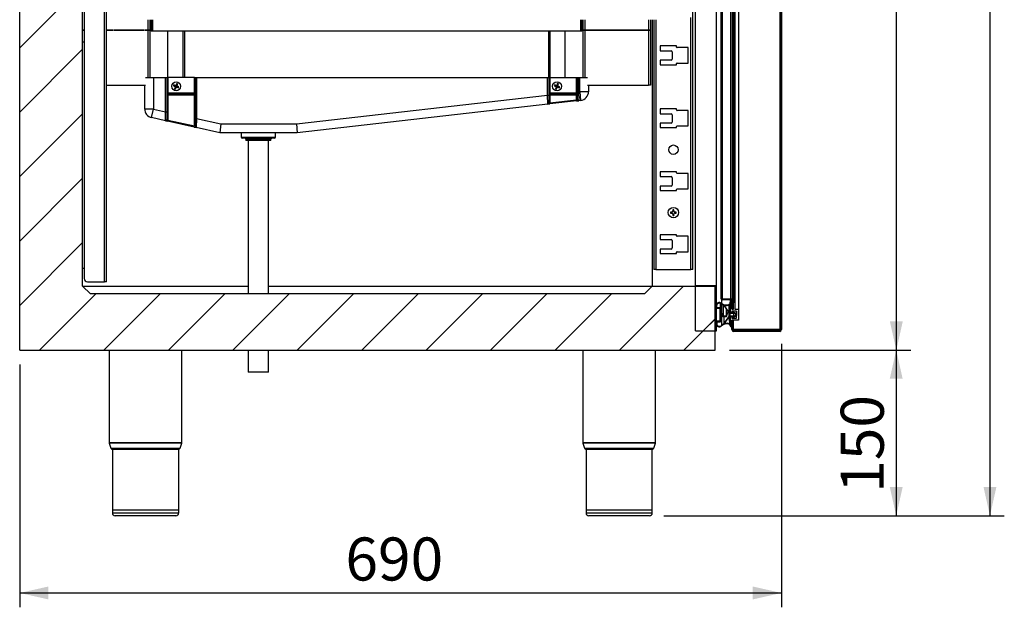
# Model space of a CAD drawing. Units: millimetres. Extents: x 36 to 371, y 45 to 275.
# Drawn here: x 255 to 324, y 163 to 203 of the extents above; entities that cross this region are included whole.
import ezdxf

# ---------------------------------------------------------------- set-up
doc = ezdxf.new("R2010")
doc.units = ezdxf.units.MM
doc.layers.add('FORMAT', color=7, linetype='Continuous')
doc.styles.add('SLDTEXTSTYLE2', font='TXT', dxfattribs={"width": 0.7})
doc.dimstyles.new('SLDDIMSTYLE0', dxfattribs={"dimtxt": 3, "dimasz": 2, "dimexe": 0, "dimexo": 0.0625, "dimgap": 0.75, "dimtad": 1, "dimdec": 1, "dimlfac": 13, "dimrnd": 1e-09, "dimzin": 12, "dimdsep": 46, "dimtxsty": 'SLDTEXTSTYLE2', "dimsah": 1, "dimcen": 0.09, "dimadec": 0, "dimazin": 3, "dimtfac": 1, "dimtdec": 1, "dimtofl": 0, "dimtmove": 0, "dimatfit": 3, "dimfxl": 1, "dimfrac": 2, "dimtolj": 1, "dimtzin": 12, "dimarcsym": 0})

# ---------------------------------------------------------------- blocks, each defined once
blk = doc.blocks.new('_D_9')
at = {"layer": 'FORMAT', "transparency": 16777216}
for p, q in [((304.876, 180.465), (317.485, 180.465)), ((316.485, 180.465), (316.485, 168.926)), ((300.299, 168.926), (317.485, 168.926))]:
    blk.add_line(p, q, dxfattribs=at)
for points in [[(316.485, 180.465), (316.035, 178.465), (316.935, 178.465)], [(316.485, 168.926), (316.935, 170.926), (316.035, 170.926)]]:
    blk.add_solid(points, dxfattribs=at)
at = {"layer": 'FORMAT', "transparency": 16777216, "insert": (312.618, 170.52), "char_height": 3, "attachment_point": 1, "rotation": 90, "style": 'SLDTEXTSTYLE2'}
blk.add_mtext('150', dxfattribs=at)
blk = doc.blocks.new('_D_10')
at = {"layer": 'FORMAT', "transparency": 16777216}
for p, q in [((308.492, 180.895), (308.492, 162.541)), ((255.415, 179.465), (255.415, 162.541)), ((255.415, 163.541), (308.492, 163.541))]:
    blk.add_line(p, q, dxfattribs=at)
for points in [[(255.415, 163.541), (257.415, 163.091), (257.415, 163.991)], [(308.492, 163.541), (306.492, 163.991), (306.492, 163.091)]]:
    blk.add_solid(points, dxfattribs=at)
at = {"layer": 'FORMAT', "transparency": 16777216, "insert": (278.107, 167.408), "char_height": 3, "attachment_point": 1, "style": 'SLDTEXTSTYLE2'}
blk.add_mtext('690', dxfattribs=at)
blk = doc.blocks.new('_D_11')
at = {"layer": 'FORMAT', "transparency": 16777216}
for p, q in [((304.876, 231.234), (317.492, 231.234)), ((316.492, 231.234), (316.492, 180.465)), ((304.876, 180.465), (317.492, 180.465))]:
    blk.add_line(p, q, dxfattribs=at)
for points in [[(316.492, 231.234), (316.042, 229.234), (316.942, 229.234)], [(316.492, 180.465), (316.942, 182.465), (316.042, 182.465)]]:
    blk.add_solid(points, dxfattribs=at)
at = {"layer": 'FORMAT', "transparency": 16777216, "insert": (312.624, 212.897), "char_height": 3, "attachment_point": 1, "rotation": 90, "style": 'SLDTEXTSTYLE2'}
blk.add_mtext('660', dxfattribs=at)
blk = doc.blocks.new('_D_12')
at = {"layer": 'FORMAT', "transparency": 16777216}
for p, q in [((304.876, 231.234), (324.016, 231.234)), ((323.016, 231.234), (323.016, 168.926)), ((300.299, 168.926), (324.016, 168.926))]:
    blk.add_line(p, q, dxfattribs=at)
for points in [[(323.016, 231.234), (322.566, 229.234), (323.466, 229.234)], [(323.016, 168.926), (323.466, 170.926), (322.566, 170.926)]]:
    blk.add_solid(points, dxfattribs=at)
at = {"layer": 'FORMAT', "transparency": 16777216, "insert": (319.149, 212.897), "char_height": 3, "attachment_point": 1, "rotation": 90, "style": 'SLDTEXTSTYLE2'}
blk.add_mtext('810', dxfattribs=at)

msp = doc.modelspace()

# ---------------------------------------------------------------- hatches: boundary and pattern name
at = {"layer": 'FORMAT', "linetype": 'Continuous', "lineweight": 18}
h = msp.add_hatch(dxfattribs=at)
h.set_pattern_fill('ANSI31', color=256, angle=3e-322, style=0)
h.paths.add_polyline_path([(303.8763, 184.9262), (299.4917, 184.9262), (298.9532, 184.3878), (260.3379, 184.3878), (259.7994, 184.9262), (259.7994, 230.157), (256.0302, 230.157), (256.0302, 231.2339), (255.4148, 231.2339), (255.4148, 180.4647), (303.8763, 180.4647)], flags=0)
h = msp.add_hatch(dxfattribs=at)
h.set_pattern_fill('ANSI31', color=256, angle=3e-322, style=0)
edge = h.paths.add_edge_path(flags=0)
edge.add_line((305.0917, 181.8955), (305.0917, 182.4955))
edge.add_line((305.0917, 182.4955), (305.0302, 182.4955))
edge.add_line((305.0302, 182.4955), (305.0302, 181.8955))
edge.add_arc((305.1532, 181.8955), 0.1231, 180, 270)
edge.add_line((305.1532, 181.7724), (308.3686, 181.7724))
edge.add_arc((308.3686, 181.8955), 0.1231, 270, 360)
edge.add_line((308.4917, 181.8955), (308.4917, 225.6716))
edge.add_arc((308.3686, 225.6716), 0.1231, 0, 45)
edge.add_line((308.4557, 225.7587), (307.0051, 227.2092))
edge.add_arc((307.0486, 227.2528), 0.0615, 180, 225, ccw=False)
edge.add_line((306.987, 227.2528), (306.987, 230.2187))
edge.add_arc((307.0486, 230.2187), 0.0615, 90, 180, ccw=False)
edge.add_line((307.0486, 230.2802), (308.2947, 230.2802))
edge.add_line((308.2947, 230.2802), (308.2947, 230.3418))
edge.add_line((308.2947, 230.3418), (307.0486, 230.3418))
edge.add_arc((307.0486, 230.2187), 0.1231, 90, 180)
edge.add_line((306.9255, 230.2187), (306.9255, 227.2528))
edge.add_arc((307.0486, 227.2528), 0.1231, 180, 225)
edge.add_line((306.9616, 227.1657), (308.4121, 225.7151))
edge.add_arc((308.3686, 225.6716), 0.0615, 0, 45, ccw=False)
edge.add_line((308.4302, 225.6716), (308.4302, 181.8955))
edge.add_arc((308.3686, 181.8955), 0.0615, 270, 360, ccw=False)
edge.add_line((308.3686, 181.8339), (305.1532, 181.8339))
edge.add_arc((305.1532, 181.8955), 0.0615, 180, 270, ccw=False)
h = msp.add_hatch(dxfattribs=at)
h.set_pattern_fill('ANSI31', color=256, angle=3e-322, style=0)
edge = h.paths.add_edge_path(flags=0)
edge.add_line((305.0302, 183.4332), (305.0686, 183.4332))
edge.add_line((305.0686, 183.4332), (305.0686, 183.8979))
edge.add_arc((304.9563, 183.8979), 0.1123, 0, 90)
edge.add_line((304.9563, 184.0102), (304.3732, 184.0102))
edge.add_arc((304.3732, 184.084), 0.0738, 180, 270, ccw=False)
edge.add_line((304.2994, 184.084), (304.2994, 227.0902))
edge.add_arc((304.3732, 227.0902), 0.0738, 90, 180, ccw=False)
edge.add_line((304.3732, 227.164), (304.9563, 227.164))
edge.add_arc((304.9563, 227.2763), 0.1123, 270, 360)
edge.add_line((305.0686, 227.2763), (305.0686, 227.7409))
edge.add_line((305.0686, 227.7409), (305.0302, 227.7409))
edge.add_line((305.0302, 227.7409), (305.0302, 227.2763))
edge.add_arc((304.9563, 227.2763), 0.0738, 270, 360, ccw=False)
edge.add_line((304.9563, 227.2025), (304.3732, 227.2025))
edge.add_arc((304.3732, 227.0902), 0.1123, 90, 180)
edge.add_line((304.2609, 227.0902), (304.2609, 184.084))
edge.add_arc((304.3732, 184.084), 0.1123, 180, 270)
edge.add_line((304.3732, 183.9717), (304.9563, 183.9717))
edge.add_arc((304.9563, 183.8979), 0.0738, 0, 90, ccw=False)
edge.add_line((305.0302, 183.8979), (305.0302, 183.4332))
h = msp.add_hatch(dxfattribs=at)
h.set_pattern_fill('ANSI31', color=256, angle=3e-322, style=0)
h.paths.add_polyline_path([(302.4917, 184.9647), (302.4917, 181.8109), (303.9532, 181.8109), (303.9532, 184.9647)], flags=0)
h = msp.add_hatch(dxfattribs=at)
h.set_pattern_fill('ANSI31', color=256, angle=3e-322, style=0)
edge = h.paths.add_edge_path(flags=0)
edge.add_arc((307.4847, 182.9763), 2.5923, 184.356636, 189.944857, ccw=False)
edge.add_line((304.8999, 182.7794), (305.0926, 182.7794))
edge.add_line((305.0926, 182.7794), (305.0848, 182.7154))
edge.add_arc((305.0962, 182.714), 0.0115, 173, 302.953209)
edge.add_line((305.1025, 182.7043), (305.3461, 182.8622))
edge.add_arc((305.3001, 182.9332), 0.0846, 302.953209, 417.046791)
edge.add_line((305.3461, 183.0042), (305.1025, 183.1622))
edge.add_arc((305.0962, 183.1525), 0.0115, 57.046791, 187)
edge.add_line((305.0848, 183.1511), (305.0926, 183.0871))
edge.add_line((305.0926, 183.0871), (304.8948, 183.0871))
edge.add_arc((307.4847, 182.9763), 2.5923, 162.963736, 177.551007, ccw=False)
edge.add_arc((304.6197, 184.0974), 0.5292, 316.896296, 328.415226)
edge.add_arc((305.0839, 183.8563), 0.0385, 249.683725, 512.550525)
edge.add_arc((304.6197, 184.0974), 0.4846, 230.099371, 332.550525, ccw=False)
edge.add_arc((304.1609, 183.5486), 0.2308, 50.099371, 180)
edge.add_line((303.9301, 183.5486), (303.9301, 182.3179))
edge.add_arc((304.1609, 182.3179), 0.2308, 180, 312.580375)
edge.add_arc((304.6876, 181.7447), 0.5477, 57.065367, 132.580375, ccw=False)
edge.add_arc((304.9916, 182.214), 0.0115, 237.065367, 386.545375)
edge.add_arc((305.8878, 182.6617), 0.9902, 190.699726, 206.545375, ccw=False)
edge.add_line((304.9148, 182.4779), (304.9313, 182.5286))
edge = h.paths.add_edge_path(flags=0)
edge.add_line((305.1535, 182.8332), (304.8963, 182.8332))
edge.add_arc((307.4847, 182.9763), 2.5923, 178.741772, 183.163927, ccw=False)
edge.add_line((304.893, 183.0332), (305.1535, 183.0332))
edge.add_line((305.1535, 183.0332), (305.1493, 183.0677))
edge.add_line((305.1493, 183.0677), (305.3168, 182.9591))
edge.add_arc((305.3001, 182.9332), 0.0308, -57.046791, 57.046791, ccw=False)
edge.add_line((305.3168, 182.9074), (305.1493, 182.7988))
edge.add_line((305.1493, 182.7988), (305.1535, 182.8332))
edge = h.paths.add_edge_path(flags=0)
edge.add_arc((304.6192, 184.0975), 0.5292, 257.70076, 302.203471)
edge.add_arc((307.4842, 182.9763), 2.6692, 165.38946, 177.232034)
edge.add_line((304.8181, 183.1052), (304.5065, 183.5804))
edge = h.paths.add_edge_path(flags=0)
edge.add_line((304.7417, 183.1025), (304.6372, 182.8309))
edge.add_line((304.6372, 182.8309), (304.4215, 182.8309))
edge.add_line((304.4215, 182.8309), (304.317, 183.1025))
edge.add_line((304.317, 183.1025), (304.239, 183.1025))
edge.add_line((304.239, 183.1025), (304.2358, 183.4041))
edge.add_arc((304.2242, 183.404), 0.0115, 0.545241, 90.545241)
edge.add_line((304.2241, 183.4155), (303.9703, 183.4131))
edge.add_line((303.9703, 183.4131), (303.969, 183.5439))
edge.add_arc((304.1613, 183.5457), 0.1923, 50.644613, 180.545241, ccw=False)
edge.add_arc((304.615, 184.0989), 0.5231, 230.644613, 253.743977)
edge.add_line((304.4686, 183.5967), (304.7926, 183.1025))
edge.add_line((304.7926, 183.1025), (304.7417, 183.1025))
edge = h.paths.add_edge_path(flags=0)
edge.add_arc((307.4842, 182.9763), 2.6692, 177.787293, 180.925116)
edge.add_arc((307.4842, 182.9763), 2.6692, 180.924698, 183.887166)
edge.add_line((304.8211, 182.7954), (304.481, 182.2884))
edge.add_arc((304.7052, 181.7468), 0.5862, 112.487923, 133.125616)
edge.add_arc((304.173, 182.315), 0.1923, 180.545241, 313.125616, ccw=False)
edge.add_line((303.9807, 182.3132), (303.9795, 182.4439))
edge.add_line((303.9795, 182.4439), (304.2333, 182.4463))
edge.add_arc((304.2332, 182.4579), 0.0115, 270.545241, 360.545241)
edge.add_line((304.2448, 182.458), (304.2402, 182.9332))
edge.add_line((304.2402, 182.9332), (304.239, 183.0794))
edge.add_line((304.239, 183.0794), (304.3012, 183.0794))
edge.add_line((304.3012, 183.0794), (304.4056, 182.8079))
edge.add_line((304.4056, 182.8079), (304.6531, 182.8079))
edge.add_line((304.6531, 182.8079), (304.7575, 183.0794))
edge.add_line((304.7575, 183.0794), (304.817, 183.0794))
edge = h.paths.add_edge_path(flags=0)
edge.add_line((304.5065, 182.3088), (304.8222, 182.7794))
edge.add_arc((307.4842, 182.9763), 2.6692, 184.230852, 194.762315)
edge.add_arc((304.6871, 181.7447), 0.5923, 68.612614, 107.749826)
h.paths.add_polyline_path([(304.1955, 182.4871), (303.957, 182.4871), (303.957, 183.3794), (304.1955, 183.3794)], flags=0)
h = msp.add_hatch(dxfattribs=at)
h.set_pattern_fill('ANSI31', color=256, angle=3e-322, style=0)
edge = h.paths.add_edge_path(flags=0)
edge.add_arc((304.9917, 182.1682), 0.0769, 180, 270)
edge.add_line((304.9917, 182.0913), (305.0302, 182.0913))
edge.add_line((305.0302, 182.0913), (305.0302, 182.5529))
edge.add_line((305.0302, 182.5529), (305.4917, 182.5529))
edge.add_line((305.4917, 182.5529), (305.4917, 183.3221))
edge.add_line((305.4917, 183.3221), (305.2379, 183.3221))
edge.add_line((305.2379, 183.3221), (305.2379, 183.7606))
edge.add_arc((305.1609, 183.7606), 0.0769, 0, 90)
edge.add_line((305.1609, 183.8375), (305.1455, 183.8375))
edge.add_line((305.1455, 183.8375), (305.1455, 183.3221))
edge.add_line((305.1455, 183.3221), (305.0302, 183.3221))
edge.add_line((305.0302, 183.3221), (305.0302, 183.8759))
edge.add_line((305.0302, 183.8759), (304.9917, 183.8759))
edge.add_arc((304.9917, 183.799), 0.0769, 90, 180)
edge.add_line((304.9148, 183.799), (304.9148, 183.1529))
edge.add_arc((304.9917, 183.1529), 0.0769, 180, 270)
edge.add_line((304.9917, 183.0759), (305.0302, 183.0759))
edge.add_line((305.0302, 183.0759), (305.0302, 183.1836))
edge.add_line((305.0302, 183.1836), (305.3532, 183.1836))
edge.add_line((305.3532, 183.1836), (305.3532, 182.6913))
edge.add_line((305.3532, 182.6913), (305.0302, 182.6913))
edge.add_line((305.0302, 182.6913), (305.0302, 182.799))
edge.add_line((305.0302, 182.799), (304.9917, 182.799))
edge.add_arc((304.9917, 182.7221), 0.0769, 90, 180)
edge.add_line((304.9148, 182.7221), (304.9148, 182.1682))

# ---------------------------------------------------------------- linework, layer by layer
at = {"color": 7, "linetype": 'Continuous', "lineweight": 25}
for p, q in [((255.4148, 180.4647), (255.4148, 231.2339)), ((259.7994, 184.9262), (259.7994, 230.157)), ((305.4917, 227.8521), (305.4917, 183.3221)), ((304.2609, 227.0902), (304.2609, 184.084)), ((304.2994, 227.0902), (304.2994, 184.084)), ((304.3732, 184.0156), (304.3732, 227.1586)), ((304.9563, 184.0156), (304.9563, 227.1586)), ((305.0686, 184.0156), (305.0686, 227.1586)), ((305.1224, 183.8563), (305.1224, 227.3179)), ((305.1455, 227.3367), (305.1455, 183.8375)), ((305.1609, 227.3367), (305.1609, 183.8375)), ((305.2379, 227.4136), (305.2379, 183.7606)), ((302.4917, 184.9647), (302.4917, 226.7339)), ((303.9532, 184.9647), (303.9532, 226.7339)), ((308.3686, 225.6461), (308.3686, 181.8955)), ((308.4302, 225.6716), (308.4302, 181.8955)), ((308.4917, 225.6716), (308.4917, 181.8955)), ((302.3147, 186.0873), (302.3147, 224.7027)), ((261.33, 185.2237), (261.33, 222.9929)), ((261.4685, 185.2237), (261.4685, 222.9929)), ((259.9147, 206.3006), (259.9147, 201.916)), ((264.3686, 202.7724), (264.3686, 203.4929)), ((264.5071, 202.7724), (264.5071, 203.4929)), ((264.584, 203.4929), (264.584, 202.6955)), ((264.6617, 203.4929), (264.6617, 202.6955)), ((294.5063, 202.6955), (294.5063, 203.4929)), ((294.584, 202.6955), (294.584, 203.4929)), ((294.6609, 203.4929), (294.6609, 202.7724)), ((294.7994, 203.4929), (294.7994, 202.7724)), ((299.2302, 203.4929), (299.2302, 202.7724)), ((299.3686, 203.4929), (299.3686, 202.7724)), ((299.4917, 203.4929), (299.4917, 184.9262)), ((299.607, 203.4929), (299.607, 186.0873)), ((299.7454, 203.4929), (299.7454, 186.0873)), ((302.1762, 186.0873), (302.1762, 203.6474)), ((259.7994, 202.7724), (259.9147, 202.7724)), ((259.9147, 202.7716), (259.7994, 202.7716)), ((259.8609, 202.7716), (259.8609, 202.7724)), ((261.4685, 202.7724), (261.934, 202.7724)), ((261.934, 202.7716), (261.4685, 202.7716)), ((261.934, 202.7724), (261.934, 202.7716)), ((264.0879, 202.7724), (261.9725, 202.7724)), ((261.9725, 202.7724), (261.9725, 202.7716)), ((261.9725, 202.7716), (264.0879, 202.7716)), ((264.0879, 202.7716), (264.0879, 202.7724)), ((264.3686, 202.7724), (264.1263, 202.7724)), ((264.1263, 202.7724), (264.1263, 202.7716)), ((264.1263, 202.7716), (264.3686, 202.7716)), ((264.3686, 202.7724), (264.5071, 202.7724)), ((264.5071, 202.7716), (264.3686, 202.7716)), ((264.3686, 199.4647), (264.3686, 202.7716)), ((264.4455, 202.7724), (264.4455, 202.7716)), ((264.5071, 202.7724), (264.5071, 202.7716)), ((264.5071, 202.7724), (264.584, 202.7724)), ((264.5071, 199.4647), (264.5071, 202.7716)), ((264.6617, 202.6955), (264.584, 202.6955)), ((294.5063, 202.6955), (264.6617, 202.6955)), ((265.7379, 199.4647), (265.7379, 202.6955)), ((266.8148, 199.4647), (266.8148, 202.6955)), ((266.8917, 202.6955), (266.8917, 199.4647)), ((292.2763, 199.4647), (292.2763, 202.6955)), ((292.3532, 202.6955), (292.3532, 199.4647)), ((293.4302, 199.4647), (293.4302, 202.6955)), ((294.584, 202.6955), (294.5063, 202.6955)), ((294.584, 202.7724), (294.6609, 202.7724)), ((294.7994, 202.7724), (294.6609, 202.7724)), ((294.6609, 202.7716), (294.6609, 202.7724)), ((294.6609, 202.7716), (294.6609, 199.4647)), ((294.6609, 202.7716), (294.7994, 202.7716)), ((294.7225, 202.7716), (294.7225, 202.7724)), ((295.0417, 202.7724), (294.7994, 202.7724)), ((294.7994, 202.7716), (295.0417, 202.7716)), ((294.7994, 202.7716), (294.7994, 199.4647)), ((295.0417, 202.7716), (295.0417, 202.7724)), ((295.0802, 202.7724), (297.1955, 202.7724)), ((295.0802, 202.7716), (295.0802, 202.7724)), ((297.1955, 202.7716), (295.0802, 202.7716)), ((297.1955, 202.7724), (297.1955, 202.7716)), ((297.234, 202.7724), (297.234, 202.7716)), ((299.2302, 202.7724), (297.234, 202.7724)), ((297.234, 202.7716), (299.2302, 202.7716)), ((299.3686, 202.7724), (299.2302, 202.7724)), ((299.2302, 202.7716), (299.2302, 198.9262)), ((299.2302, 202.7716), (299.3686, 202.7716)), ((299.3071, 202.7716), (299.3071, 202.7724)), ((299.3686, 202.7716), (299.3686, 202.7724)), ((299.3686, 202.7716), (299.3686, 198.9262)), ((259.9147, 201.916), (259.7994, 201.916)), ((259.9147, 201.916), (259.9147, 186.1467)), ((301.1839, 201.6643), (300.03, 201.6643)), ((300.03, 201.6643), (300.03, 201.3258)), ((300.03, 201.3258), (300.7993, 201.3258)), ((300.8762, 201.2489), (300.8762, 200.7412)), ((301.1839, 201.5873), (301.1839, 201.6643)), ((301.9916, 201.5489), (301.2224, 201.5489)), ((301.9916, 200.472), (301.9916, 201.5489)), ((300.7993, 200.6643), (300.03, 200.6643)), ((300.03, 200.6643), (300.03, 200.3566)), ((300.03, 200.3566), (301.1839, 200.3566)), ((301.1839, 200.3566), (301.1839, 200.4335)), ((301.2224, 200.472), (301.9916, 200.472)), ((264.1845, 199.4647), (264.7379, 199.4647)), ((264.7379, 199.4647), (264.7379, 197.2668)), ((264.7379, 199.4647), (265.584, 199.4647)), ((265.584, 197.0802), (265.584, 199.4647)), ((265.584, 199.4647), (265.6609, 199.4647)), ((265.6609, 199.4647), (265.6609, 197.0802)), ((265.6609, 199.4647), (265.7379, 199.4647)), ((265.7379, 199.4647), (265.7379, 198.3878)), ((267.584, 199.4647), (265.7379, 199.4647)), ((266.1635, 198.9246), (266.1525, 198.9513)), ((266.3646, 199.0077), (266.3295, 198.9231)), ((266.3646, 199.0077), (266.3535, 199.0346)), ((266.3566, 198.9119), (266.3917, 198.9965)), ((266.3917, 198.9965), (266.3646, 199.0077)), ((266.3917, 198.9965), (266.4186, 199.0076)), ((267.584, 198.3878), (267.584, 199.4647)), ((267.584, 199.4647), (267.6609, 199.4647)), ((267.6609, 196.6051), (267.6609, 199.4647)), ((267.6609, 199.4647), (267.7379, 199.4647)), ((267.7379, 199.4647), (267.7379, 196.6051)), ((267.7379, 199.4647), (292.1994, 199.4647)), ((292.1994, 198.2222), (292.1994, 199.4647)), ((292.1994, 199.4647), (292.2763, 199.4647)), ((292.2763, 199.4647), (292.2763, 198.2222)), ((292.2763, 199.4647), (292.3532, 199.4647)), ((292.3532, 199.4647), (292.3532, 198.3878)), ((292.3532, 199.4647), (294.1994, 199.4647)), ((292.702, 198.9246), (292.6909, 198.9513)), ((292.903, 199.0077), (292.868, 198.9231)), ((292.903, 199.0077), (292.8919, 199.0346)), ((292.8951, 198.9119), (292.9302, 198.9965)), ((292.9302, 198.9965), (292.903, 199.0077)), ((292.9302, 198.9965), (292.957, 199.0076)), ((294.1994, 198.3878), (294.1994, 199.4647)), ((294.1994, 199.4647), (294.2763, 199.4647)), ((294.2763, 198.4669), (294.2763, 199.4647)), ((294.2763, 199.4647), (294.3532, 199.4647)), ((294.3532, 199.4647), (294.3532, 198.4669)), ((294.3532, 199.4647), (294.4302, 199.4647)), ((294.4302, 198.4757), (294.4302, 199.4647)), ((294.4302, 199.4647), (294.9835, 199.4647)), ((261.4685, 198.9262), (264.1845, 198.9262)), ((264.1225, 197.2668), (264.1225, 198.9262)), ((265.7379, 198.3878), (265.6609, 198.3878)), ((265.7379, 198.3109), (265.7379, 198.3878)), ((265.7379, 198.3878), (267.584, 198.3878)), ((267.584, 198.3109), (265.7379, 198.3109)), ((265.7379, 198.2339), (265.7379, 198.3109)), ((266.1523, 198.8974), (266.1256, 198.8864)), ((266.1635, 198.9246), (266.1523, 198.8974)), ((266.1523, 198.8974), (266.2369, 198.8624)), ((266.2482, 198.8895), (266.1635, 198.9246)), ((266.2355, 198.6964), (266.2089, 198.6854)), ((266.2369, 198.8624), (266.2281, 198.841)), ((266.2706, 198.781), (266.2355, 198.6964)), ((266.2355, 198.6964), (266.2626, 198.6852)), ((266.2482, 198.8895), (266.257, 198.9108)), ((266.2706, 198.781), (266.2492, 198.7899)), ((266.2626, 198.6852), (266.2977, 198.7698)), ((266.2626, 198.6852), (266.2736, 198.6585)), ((266.2977, 198.7698), (266.319, 198.7609)), ((266.3295, 198.9231), (266.3081, 198.932)), ((266.3566, 198.9119), (266.378, 198.903)), ((266.379, 198.8034), (266.3702, 198.7821)), ((266.379, 198.8034), (266.4636, 198.7683)), ((266.3903, 198.8305), (266.3991, 198.8519)), ((266.4749, 198.7955), (266.3903, 198.8305)), ((266.4636, 198.7683), (266.4749, 198.7955)), ((266.4636, 198.7683), (266.4747, 198.7416)), ((266.4749, 198.7955), (266.5017, 198.8065)), ((267.584, 198.3109), (267.584, 198.3878)), ((267.6609, 198.3878), (267.584, 198.3878)), ((267.584, 198.2339), (267.584, 198.3109)), ((292.3532, 198.3878), (292.2763, 198.3878)), ((292.3532, 198.3109), (292.3532, 198.3878)), ((292.3532, 198.3878), (294.1994, 198.3878)), ((294.1994, 198.3109), (292.3532, 198.3109)), ((292.3532, 198.2339), (292.3532, 198.3109)), ((292.6908, 198.8974), (292.664, 198.8864)), ((292.702, 198.9246), (292.6908, 198.8974)), ((292.6908, 198.8974), (292.7754, 198.8624)), ((292.7866, 198.8895), (292.702, 198.9246)), ((292.7739, 198.6964), (292.7473, 198.6854)), ((292.7754, 198.8624), (292.7665, 198.841)), ((292.809, 198.781), (292.7739, 198.6964)), ((292.7739, 198.6964), (292.8011, 198.6852)), ((292.7866, 198.8895), (292.7955, 198.9108)), ((292.809, 198.781), (292.7877, 198.7899)), ((292.8011, 198.6852), (292.8361, 198.7698)), ((292.8011, 198.6852), (292.8121, 198.6585)), ((292.8361, 198.7698), (292.8575, 198.7609)), ((292.868, 198.9231), (292.8466, 198.932)), ((292.8951, 198.9119), (292.9165, 198.903)), ((292.9175, 198.8034), (292.9086, 198.7821)), ((292.9175, 198.8034), (293.0021, 198.7683)), ((292.9287, 198.8305), (292.9376, 198.8519)), ((293.0133, 198.7955), (292.9287, 198.8305)), ((293.0021, 198.7683), (293.0133, 198.7955)), ((293.0021, 198.7683), (293.0132, 198.7416)), ((293.0133, 198.7955), (293.0401, 198.8065)), ((294.1994, 198.3109), (294.1994, 198.3878)), ((294.2763, 198.3878), (294.1994, 198.3878)), ((294.1994, 198.2339), (294.1994, 198.3109)), ((294.3532, 198.4669), (294.2763, 198.4669)), ((294.2763, 197.925), (294.2763, 198.4669)), ((294.3532, 198.4669), (294.4302, 198.4757)), ((294.3532, 198.4669), (294.3619, 197.8486)), ((295.0455, 198.4757), (294.4302, 198.4757)), ((294.4302, 198.4757), (294.4996, 197.8642)), ((294.9835, 198.9262), (299.2302, 198.9262)), ((295.0455, 198.9262), (295.0455, 198.4757)), ((299.3686, 198.9262), (299.2302, 198.9262)), ((265.7379, 198.2339), (265.6609, 198.2339)), ((267.584, 198.2339), (265.7379, 198.2339)), ((265.7379, 198.2339), (265.7379, 196.4948)), ((267.584, 196.0876), (267.584, 198.2339)), ((267.6609, 198.2339), (267.584, 198.2339)), ((274.703, 196.2339), (292.1994, 198.2222)), ((292.2081, 197.6038), (274.7379, 195.6186)), ((292.2081, 197.6038), (292.1994, 198.2222)), ((292.1994, 198.2222), (292.2763, 198.2222)), ((292.2081, 197.6038), (292.3619, 197.6213)), ((292.3532, 198.2339), (292.2763, 198.2339)), ((292.2763, 198.2222), (292.2763, 197.6802)), ((292.3532, 197.6977), (292.2763, 197.6802)), ((292.3532, 198.2339), (292.3532, 197.6977)), ((294.1994, 198.2339), (292.3532, 198.2339)), ((292.3532, 197.6977), (294.1994, 197.9075)), ((292.3619, 197.6213), (292.3532, 197.6977)), ((294.2081, 197.8311), (292.3619, 197.6213)), ((294.2763, 198.2339), (294.1994, 198.2339)), ((294.1994, 197.9075), (294.1994, 198.2339)), ((294.2763, 197.925), (294.1994, 197.9075)), ((294.2081, 197.8311), (294.1994, 197.9075)), ((294.2081, 197.8311), (294.3619, 197.8486)), ((294.4996, 197.8642), (294.3619, 197.8486)), ((264.7379, 197.2668), (264.1225, 197.2668)), ((264.6053, 196.6659), (264.7379, 197.2668)), ((264.7379, 197.2668), (265.584, 197.0802)), ((265.5674, 196.4537), (265.584, 197.0802)), ((265.584, 197.0802), (265.6609, 197.0802)), ((265.6609, 197.0802), (265.6609, 196.5288)), ((301.1839, 197.2796), (300.03, 197.2796)), ((300.03, 197.2796), (300.03, 196.9412)), ((300.03, 196.9412), (300.7993, 196.9412)), ((301.1839, 197.2027), (301.1839, 197.2796)), ((301.9916, 197.1643), (301.2224, 197.1643)), ((301.9916, 196.0873), (301.9916, 197.1643)), ((265.5674, 196.4537), (264.6053, 196.6659)), ((265.5674, 196.4537), (265.7213, 196.4197)), ((265.7379, 196.4948), (265.6609, 196.5288)), ((265.7213, 196.4197), (265.7379, 196.4948)), ((267.5674, 196.0125), (265.7213, 196.4197)), ((265.7379, 196.4948), (267.584, 196.0876)), ((267.6609, 196.0537), (267.6609, 196.6051)), ((267.7379, 196.6051), (267.6609, 196.6051)), ((267.7379, 196.6051), (267.7213, 195.9785)), ((267.7379, 196.6051), (269.4203, 196.2339)), ((269.4203, 196.2339), (269.3532, 195.6186)), ((269.4203, 196.2339), (274.703, 196.2339)), ((274.703, 196.2339), (274.7379, 195.6186)), ((300.7993, 196.2796), (300.03, 196.2796)), ((300.03, 196.2796), (300.03, 195.972)), ((300.8762, 196.8643), (300.8762, 196.3566)), ((267.5674, 196.0125), (267.584, 196.0876)), ((267.5674, 196.0125), (267.7213, 195.9785)), ((267.6609, 196.0537), (267.584, 196.0876)), ((269.3532, 195.6186), (267.7213, 195.9785)), ((274.7379, 195.6186), (269.3532, 195.6186)), ((270.8532, 195.6186), (270.8532, 195.3109)), ((273.2379, 195.3109), (273.2379, 195.6186)), ((300.03, 195.972), (301.1839, 195.972)), ((301.1839, 195.972), (301.1839, 196.0489)), ((301.2224, 196.0873), (301.9916, 196.0873)), ((270.8532, 195.3109), (272.0455, 195.3109)), ((272.0455, 195.2339), (270.9302, 195.2339)), ((271.1679, 195.1647), (271.1763, 195.0801)), ((272.9232, 195.1647), (271.1679, 195.1647)), ((272.9148, 195.0801), (271.1763, 195.0801)), ((271.3309, 195.0801), (271.3309, 184.3878)), ((272.0455, 195.3109), (273.2379, 195.3109)), ((273.1609, 195.2339), (272.0455, 195.2339)), ((272.7602, 184.3878), (272.7602, 195.0801)), ((272.9148, 195.0801), (272.9232, 195.1647)), ((301.1839, 192.895), (300.03, 192.895)), ((300.03, 192.895), (300.03, 192.5566)), ((301.1839, 192.8181), (301.1839, 192.895)), ((301.9916, 192.7796), (301.2224, 192.7796)), ((301.9916, 191.7027), (301.9916, 192.7796)), ((300.03, 192.5566), (300.7993, 192.5566)), ((300.8762, 192.4796), (300.8762, 191.972)), ((300.7993, 191.895), (300.03, 191.895)), ((300.03, 191.895), (300.03, 191.5873)), ((300.03, 191.5873), (301.1839, 191.5873)), ((301.1839, 191.5873), (301.1839, 191.6643)), ((301.2224, 191.7027), (301.9916, 191.7027)), ((300.8454, 190.0873), (300.7685, 190.0873)), ((300.7685, 190.0873), (300.7685, 190.0104)), ((300.782, 190.0739), (300.7685, 190.0873)), ((300.8454, 190.0739), (300.782, 190.0739)), ((300.782, 190.0739), (300.782, 190.0239)), ((300.8454, 190.0739), (300.8454, 190.0873)), ((300.9993, 190.2412), (300.9224, 190.2412)), ((300.9224, 190.2412), (300.9224, 190.1643)), ((300.9358, 190.2277), (300.9224, 190.2412)), ((300.9358, 190.1643), (300.9224, 190.1643)), ((300.9358, 190.2277), (300.9358, 190.1643)), ((300.9858, 190.2277), (300.9358, 190.2277)), ((300.9858, 190.2277), (300.9993, 190.2412)), ((300.9858, 190.1643), (300.9858, 190.2277)), ((300.9858, 190.1643), (300.9993, 190.1643)), ((300.9993, 190.1643), (300.9993, 190.2412)), ((301.1531, 190.0873), (301.0762, 190.0873)), ((301.0762, 190.0739), (301.0762, 190.0873)), ((301.1397, 190.0739), (301.0762, 190.0739)), ((301.1397, 190.0739), (301.1531, 190.0873)), ((301.1397, 190.0239), (301.1397, 190.0739)), ((301.1531, 190.0104), (301.1531, 190.0873)), ((300.782, 190.0239), (300.7685, 190.0104)), ((300.7685, 190.0104), (300.8454, 190.0104)), ((300.782, 190.0239), (300.8454, 190.0239)), ((300.8454, 190.0239), (300.8454, 190.0104)), ((300.9224, 189.9335), (300.9224, 189.8566)), ((300.9358, 189.9335), (300.9224, 189.9335)), ((300.9358, 189.87), (300.9224, 189.8566)), ((300.9224, 189.8566), (300.9993, 189.8566)), ((300.9358, 189.9335), (300.9358, 189.87)), ((300.9358, 189.87), (300.9858, 189.87)), ((300.9858, 189.9335), (300.9993, 189.9335)), ((300.9858, 189.87), (300.9858, 189.9335)), ((300.9858, 189.87), (300.9993, 189.8566)), ((300.9993, 189.8566), (300.9993, 189.9335)), ((301.0762, 190.0239), (301.0762, 190.0104)), ((301.0762, 190.0239), (301.1397, 190.0239)), ((301.0762, 190.0104), (301.1531, 190.0104)), ((301.1397, 190.0239), (301.1531, 190.0104)), ((301.1839, 188.5104), (300.03, 188.5104)), ((300.03, 188.5104), (300.03, 188.172)), ((300.03, 188.172), (300.7993, 188.172)), ((300.8762, 188.095), (300.8762, 187.5873)), ((301.1839, 188.4335), (301.1839, 188.5104)), ((301.9916, 188.395), (301.2224, 188.395)), ((301.9916, 187.3181), (301.9916, 188.395)), ((300.7993, 187.5104), (300.03, 187.5104)), ((300.03, 187.5104), (300.03, 187.2027)), ((301.2224, 187.3181), (301.9916, 187.3181)), ((300.03, 187.2027), (301.1839, 187.2027)), ((301.1839, 187.2027), (301.1839, 187.2796)), ((259.9147, 186.1467), (259.7994, 186.1467)), ((259.9147, 186.1467), (259.9147, 185.4544)), ((299.7454, 186.0873), (299.607, 186.0873)), ((299.7454, 186.0873), (302.1762, 186.0873)), ((302.3147, 186.0873), (302.1762, 186.0873)), ((260.3379, 184.3878), (259.7994, 184.9262)), ((259.7994, 184.9262), (271.3309, 184.9262)), ((260.1454, 185.2237), (261.33, 185.2237)), ((261.4685, 185.2237), (261.33, 185.2237)), ((272.7602, 184.9262), (299.4917, 184.9262)), ((299.4917, 184.9262), (298.9532, 184.3878)), ((299.4917, 184.9262), (303.8763, 184.9262)), ((302.4917, 184.9647), (303.9532, 184.9647)), ((302.4917, 181.8109), (302.4917, 184.9647)), ((303.8763, 180.4647), (303.8763, 184.9262)), ((303.9532, 181.8109), (303.9532, 184.9647)), ((298.9532, 184.3878), (260.3379, 184.3878)), ((304.3089, 183.992), (304.3089, 183.7257)), ((304.9563, 184.0156), (304.3732, 184.0156)), ((304.9563, 184.0102), (304.3732, 184.0102)), ((304.9563, 183.9717), (304.3732, 183.9717)), ((304.9148, 184.0156), (304.9148, 184.0102)), ((304.9148, 183.9717), (304.9148, 183.799)), ((305.0686, 184.0156), (304.9563, 184.0156)), ((304.9917, 184.0156), (304.9917, 184.0044)), ((304.9917, 183.9627), (304.9917, 183.8759)), ((304.9917, 183.8759), (305.0302, 183.8759)), ((305.0302, 183.9825), (305.0302, 184.0156)), ((305.0302, 183.8979), (305.0302, 183.4332)), ((305.0302, 183.8759), (305.0302, 183.3221)), ((305.0686, 183.9132), (305.0676, 183.9132)), ((305.0686, 183.9132), (305.0686, 184.0156)), ((305.0686, 183.8979), (305.0686, 183.4332)), ((303.9301, 182.3179), (303.9301, 183.5486)), ((303.957, 182.4871), (303.957, 183.3794)), ((303.957, 183.3794), (304.1955, 183.3794)), ((303.969, 183.5475), (303.969, 183.5439)), ((303.9703, 183.4131), (303.969, 183.5439)), ((303.9703, 183.5676), (303.9703, 183.4131)), ((304.2241, 183.4155), (303.9703, 183.4131)), ((304.1955, 183.3794), (304.1955, 182.4871)), ((304.2241, 183.7275), (304.2241, 183.4155)), ((304.2358, 183.723), (304.2358, 183.4041)), ((304.239, 183.1025), (304.2358, 183.4041)), ((304.239, 183.7216), (304.239, 183.1025)), ((304.317, 183.6689), (304.317, 183.1025)), ((304.4215, 183.6129), (304.4215, 182.8309)), ((304.4686, 183.5967), (304.7926, 183.1025)), ((304.8181, 183.1052), (304.5065, 183.5804)), ((304.6372, 183.3395), (304.6372, 182.8309)), ((304.7417, 183.1802), (304.7417, 183.1025)), ((304.8181, 183.607), (304.8181, 183.1052)), ((304.9148, 183.1529), (304.9148, 183.799)), ((305.0686, 183.4332), (305.0302, 183.4332)), ((305.0302, 183.3221), (305.1455, 183.3221)), ((305.3532, 183.1836), (305.0302, 183.1836)), ((305.0302, 183.1836), (305.0302, 183.0759)), ((305.0847, 183.1836), (305.0847, 183.1525)), ((305.1025, 183.1836), (305.1025, 183.1622)), ((305.1455, 183.3221), (305.1455, 183.8375)), ((305.1455, 183.8375), (305.1609, 183.8375)), ((305.2379, 183.7606), (305.2379, 183.3221)), ((305.2379, 183.3221), (305.4917, 183.3221)), ((305.3461, 183.1836), (305.3461, 183.0042)), ((305.3532, 182.6913), (305.3532, 183.1836)), ((305.4917, 183.3221), (305.4917, 182.5529)), ((304.1955, 182.4871), (303.957, 182.4871)), ((304.317, 183.1025), (304.239, 183.1025)), ((304.239, 183.0794), (304.3012, 183.0794)), ((304.2402, 182.9332), (304.239, 183.0794)), ((304.2402, 183.0794), (304.2402, 182.9332)), ((304.2448, 182.458), (304.2402, 182.9332)), ((304.2448, 183.0794), (304.2448, 182.458)), ((304.3012, 183.0794), (304.4056, 182.8079)), ((304.3045, 183.0707), (304.3045, 182.1746)), ((304.4215, 182.8309), (304.317, 183.1025)), ((304.4056, 182.8079), (304.6531, 182.8079)), ((304.6372, 182.8309), (304.4215, 182.8309)), ((304.481, 182.8079), (304.481, 182.2884)), ((304.8211, 182.7954), (304.481, 182.2884)), ((304.5065, 182.3088), (304.8222, 182.7794)), ((304.7417, 183.1025), (304.6372, 182.8309)), ((304.6531, 182.8079), (304.7575, 183.0794)), ((304.7926, 183.1025), (304.7417, 183.1025)), ((304.7575, 183.0794), (304.817, 183.0794)), ((304.815, 183.0794), (304.815, 182.9763)), ((304.893, 183.0332), (305.1535, 183.0332)), ((304.8948, 183.0871), (305.0926, 183.0871)), ((304.8963, 183.0332), (304.8963, 182.8332)), ((305.1535, 182.8332), (304.8963, 182.8332)), ((305.0926, 182.7794), (304.8999, 182.7794)), ((304.9148, 182.7794), (304.9148, 182.7221)), ((304.9148, 182.1682), (304.9148, 182.7221)), ((304.9313, 182.5286), (304.9148, 182.4779)), ((305.0302, 183.0759), (304.9917, 183.0759)), ((304.9917, 182.799), (305.0302, 182.799)), ((305.0302, 182.799), (305.0302, 182.6913)), ((305.0302, 182.6913), (305.3532, 182.6913)), ((305.0302, 182.5529), (305.0302, 182.0913)), ((305.4917, 182.5529), (305.0302, 182.5529)), ((305.0917, 182.5493), (305.0302, 182.5493)), ((305.0302, 181.8955), (305.0302, 182.4955)), ((305.0917, 182.4955), (305.0302, 182.4955)), ((305.0847, 182.7794), (305.0847, 182.714)), ((305.0926, 183.0871), (305.0848, 183.1511)), ((305.0848, 182.7154), (305.0926, 182.7794)), ((305.0848, 182.7794), (305.0848, 182.7154)), ((305.0917, 182.5529), (305.0917, 182.5493)), ((305.0917, 182.4955), (305.0917, 182.5493)), ((305.0917, 181.8955), (305.0917, 182.4955)), ((305.1025, 183.1622), (305.3461, 183.0042)), ((305.3461, 182.8622), (305.1025, 182.7043)), ((305.1493, 183.0677), (305.3168, 182.9591)), ((305.1535, 183.0332), (305.1493, 183.0677)), ((305.3168, 182.9074), (305.1493, 182.7988)), ((305.1493, 182.7988), (305.1535, 182.8332)), ((305.1532, 181.8955), (305.1532, 182.5529)), ((305.1535, 183.0649), (305.1535, 183.0332)), ((305.1535, 183.0332), (305.1535, 182.8332)), ((305.3168, 182.9591), (305.3168, 182.9074)), ((302.4917, 181.8109), (303.9532, 181.8109)), ((303.9795, 182.4439), (304.2333, 182.4463)), ((303.9807, 182.3132), (303.9795, 182.4439)), ((303.9807, 182.4439), (303.9807, 182.3132)), ((305.0302, 182.0913), (304.9917, 182.0913)), ((308.3686, 181.8955), (305.1532, 181.8955)), ((308.3686, 181.8339), (305.1532, 181.8339)), ((308.3686, 181.8955), (308.4302, 181.8955)), ((308.3686, 181.7724), (305.1532, 181.7724)), ((255.4148, 180.4647), (303.8763, 180.4647)), ((261.6455, 180.4647), (261.6455, 174.0281)), ((266.7225, 174.0281), (266.7225, 180.4647)), ((271.3309, 180.4647), (271.3309, 178.9262)), ((272.7602, 178.9262), (272.7602, 180.4647)), ((294.6455, 180.4647), (294.6455, 174.0281)), ((299.7225, 174.0281), (299.7225, 180.4647)), ((272.7602, 178.9262), (271.3309, 178.9262)), ((261.6455, 174.0281), (266.7225, 174.0281)), ((261.6534, 173.9795), (261.7657, 173.6427)), ((266.7146, 173.9795), (261.6534, 173.9795)), ((261.7657, 173.6427), (266.6023, 173.6427)), ((266.6023, 173.6427), (266.7146, 173.9795)), ((294.6455, 174.0281), (299.7225, 174.0281)), ((294.6534, 173.9795), (294.7657, 173.6427)), ((299.7146, 173.9795), (294.6534, 173.9795)), ((294.7657, 173.6427), (299.6023, 173.6427)), ((299.6023, 173.6427), (299.7146, 173.9795)), ((261.8763, 173.5416), (261.8763, 169.3109)), ((266.4917, 173.5416), (261.8763, 173.5416)), ((266.4917, 169.3109), (266.4917, 173.5416)), ((294.8763, 173.5416), (294.8763, 169.3109)), ((299.4917, 173.5416), (294.8763, 173.5416)), ((299.4917, 169.3109), (299.4917, 173.5416)), ((261.8763, 169.3109), (261.8763, 169.1186)), ((266.4917, 169.3109), (261.8763, 169.3109)), ((261.8763, 169.1186), (266.4917, 169.1186)), ((266.2994, 168.9262), (262.0686, 168.9262)), ((266.4917, 169.1186), (266.4917, 169.3109)), ((294.8763, 169.3109), (294.8763, 169.1186)), ((299.4917, 169.3109), (294.8763, 169.3109)), ((294.8763, 169.1186), (299.4917, 169.1186)), ((299.2994, 168.9262), (295.0686, 168.9262)), ((299.4917, 169.1186), (299.4917, 169.3109))]:
    msp.add_line(p, q, dxfattribs=at)
for centre, radius in [((266.3148, 198.8493), 0.3077), ((292.8532, 198.8493), 0.3077), ((300.9608, 194.4335), 0.3269), ((300.9608, 190.0489), 0.3654)]:
    msp.add_circle(centre, radius, dxfattribs=at)
for centre, radius, start, end in [((300.7993, 201.2489), 0.0769, 0, 90), ((301.2224, 201.5873), 0.0385, 180, 270), ((300.7993, 200.7412), 0.0769, 270, 0), ((301.2224, 200.4335), 0.0385, 90, 180), ((265.7379, 198.2339), 0.0769, 90, 180), ((266.2131, 198.8049), 0.0622, 337.477326, 67.477326), ((266.272, 198.947), 0.0622, 247.477326, 337.477326), ((266.3552, 198.7459), 0.0622, 67.477326, 157.477326), ((266.4141, 198.888), 0.0622, 157.477326, 247.477326), ((267.584, 198.2339), 0.0769, 0, 90), ((292.3532, 198.2339), 0.0769, 90, 180), ((292.7515, 198.8049), 0.0622, 337.477326, 67.477326), ((292.8105, 198.947), 0.0622, 247.477326, 337.477326), ((292.8936, 198.7459), 0.0622, 67.477326, 157.477326), ((292.9526, 198.888), 0.0622, 157.477326, 247.477326), ((294.1994, 198.2339), 0.0769, 0, 90), ((294.4302, 198.4757), 0.6154, 276.483074, 0), ((292.1994, 197.6802), 0.0769, 276.483074, 0), ((294.3532, 197.925), 0.0769, 180, 276.483074), ((264.7379, 197.2668), 0.6154, 180, 257.560438), ((300.7993, 196.8643), 0.0769, 0, 90), ((301.2224, 197.2027), 0.0385, 180, 270), ((265.584, 196.5288), 0.0769, 257.560438, 0), ((300.7993, 196.3566), 0.0769, 270, 0), ((267.7379, 196.0537), 0.0769, 180, 257.560438), ((301.2224, 196.0489), 0.0385, 90, 180), ((270.9302, 195.3109), 0.0769, 180, 270), ((271.0913, 195.157), 0.0769, 5.710593, 90), ((272.9998, 195.157), 0.0769, 90, 174.289407), ((273.1609, 195.3109), 0.0769, 270, 0), ((301.2224, 192.8181), 0.0385, 180, 270), ((300.7993, 192.4796), 0.0769, 0, 90), ((300.7993, 191.972), 0.0769, 270, 0), ((301.2224, 191.6643), 0.0385, 90, 180), ((300.8454, 190.1643), 0.0769, 270, 0), ((300.8454, 190.1643), 0.0904, 270, 0), ((301.0762, 190.1643), 0.0904, 180, 270), ((301.0762, 190.1643), 0.0769, 180, 270), ((300.8454, 189.9335), 0.0904, 0, 90), ((300.8454, 189.9335), 0.0769, 0, 90), ((301.0762, 189.9335), 0.0904, 90, 180), ((301.0762, 189.9335), 0.0769, 90, 180), ((300.7993, 188.095), 0.0769, 0, 90), ((301.2224, 188.4335), 0.0385, 180, 270), ((300.7993, 187.5873), 0.0769, 270, 0), ((301.2224, 187.2796), 0.0385, 90, 180), ((260.1454, 185.4544), 0.2308, 180, 270), ((304.3732, 184.084), 0.1123, 180, 270), ((304.3732, 184.084), 0.0738, 180, 270), ((304.6197, 184.0974), 0.4846, 230.099371, 332.550525), ((304.9917, 183.799), 0.0769, 90, 180), ((304.9563, 183.8979), 0.1123, 0, 90), ((304.9563, 183.8979), 0.0738, 0, 90), ((305.0839, 183.8563), 0.0385, 249.683725, 152.550525), ((304.1609, 183.5486), 0.2308, 50.099371, 180), ((304.1613, 183.5457), 0.1923, 50.644613, 180.545241), ((304.2242, 183.404), 0.0115, 0.545241, 90.545241), ((304.615, 184.0989), 0.5231, 230.644613, 253.743977), ((304.6192, 184.0975), 0.5292, 257.70076, 302.203471), ((307.4842, 182.9763), 2.6692, 165.38946, 177.232034), ((307.4847, 182.9763), 2.5923, 162.963736, 177.551007), ((304.6197, 184.0974), 0.5292, 316.896296, 328.415226), ((305.1609, 183.7606), 0.0769, 0, 90), ((307.4842, 182.9763), 2.6692, 177.787293, 180.925116), ((307.4842, 182.9763), 2.6692, 180.924698, 183.887166), ((307.4842, 182.9763), 2.6692, 184.230852, 194.762315), ((307.4847, 182.9763), 2.5923, 178.741772, 183.163927), ((307.4847, 182.9763), 2.5923, 184.356636, 189.944857), ((304.9917, 183.1529), 0.0769, 180, 270), ((304.9917, 182.7221), 0.0769, 90, 180), ((305.0962, 183.1525), 0.0115, 57.046791, 187), ((305.0962, 182.714), 0.0115, 173, 302.953209), ((305.3001, 182.9332), 0.0308, 302.953209, 57.046791), ((305.3001, 182.9332), 0.0846, 302.953209, 57.046791), ((304.1609, 182.3179), 0.2308, 180, 312.580375), ((304.173, 182.315), 0.1923, 180.545241, 313.125616), ((304.2332, 182.4579), 0.0115, 270.545241, 0.545241), ((304.7052, 181.7468), 0.5862, 112.487923, 133.125616), ((304.6876, 181.7447), 0.5477, 57.065367, 132.580375), ((304.6871, 181.7447), 0.5923, 68.612614, 107.749826), ((305.8878, 182.6617), 0.9902, 190.699726, 206.545375), ((304.9917, 182.1682), 0.0769, 180, 270), ((304.9916, 182.214), 0.0115, 237.065367, 26.545375), ((305.1532, 181.8955), 0.1231, 180, 270), ((305.1532, 181.8955), 0.0615, 180, 270), ((308.3686, 181.8955), 0.0615, 270, 360), ((308.3686, 181.8955), 0.1231, 270, 360), ((261.7994, 174.0281), 0.1538, 180, 198.434949), ((261.9117, 173.6914), 0.1538, 198.434949, 256.722375), ((266.4564, 173.6914), 0.1538, 283.277625, 341.565051), ((266.5686, 174.0281), 0.1538, 341.565051, 0), ((294.7994, 174.0281), 0.1538, 180, 198.434949), ((294.9117, 173.6914), 0.1538, 198.434949, 256.722375), ((299.4564, 173.6914), 0.1538, 283.277625, 341.565051), ((299.5686, 174.0281), 0.1538, 341.565051, 0), ((262.0686, 169.1186), 0.1923, 180, 270), ((266.2994, 169.1186), 0.1923, 270, 0), ((295.0686, 169.1186), 0.1923, 180, 270), ((299.2994, 169.1186), 0.1923, 270, 0)]:
    msp.add_arc(centre, radius, start, end, dxfattribs=at)
for points in [[(266.1525, 198.9513), (266.1434, 198.9297), (266.1344, 198.9081), (266.1256, 198.8864)], [(266.257, 198.9108), (266.2219, 198.9248), (266.187, 198.9384), (266.1525, 198.9513)], [(266.3535, 199.0346), (266.3382, 199.001), (266.323, 198.9668), (266.3081, 198.932)], [(266.4186, 199.0076), (266.3969, 199.0168), (266.3752, 199.0258), (266.3535, 199.0346)], [(266.378, 198.903), (266.392, 198.9381), (266.4056, 198.9731), (266.4186, 199.0076)], [(292.6909, 198.9513), (292.6818, 198.9297), (292.6729, 198.9081), (292.664, 198.8864)], [(292.7955, 198.9108), (292.7604, 198.9248), (292.7255, 198.9384), (292.6909, 198.9513)], [(292.8919, 199.0346), (292.8766, 199.001), (292.8615, 198.9668), (292.8466, 198.932)], [(292.957, 199.0076), (292.9354, 199.0168), (292.9137, 199.0258), (292.8919, 199.0346)], [(292.9165, 198.903), (292.9305, 198.9381), (292.944, 198.9731), (292.957, 199.0076)], [(266.1256, 198.8864), (266.1592, 198.8711), (266.1933, 198.856), (266.2281, 198.841)], [(266.2492, 198.7899), (266.2353, 198.7548), (266.2218, 198.7199), (266.2089, 198.6854)], [(266.2089, 198.6854), (266.2304, 198.6763), (266.252, 198.6674), (266.2736, 198.6585)], [(266.2736, 198.6585), (266.2889, 198.6921), (266.304, 198.7262), (266.319, 198.7609)], [(266.3702, 198.7821), (266.4053, 198.7681), (266.4402, 198.7546), (266.4747, 198.7416)], [(266.5017, 198.8065), (266.468, 198.8218), (266.4339, 198.837), (266.3991, 198.8519)], [(266.4747, 198.7416), (266.4838, 198.7632), (266.4928, 198.7848), (266.5017, 198.8065)], [(292.664, 198.8864), (292.6976, 198.8711), (292.7318, 198.856), (292.7665, 198.841)], [(292.7877, 198.7899), (292.7737, 198.7548), (292.7603, 198.7199), (292.7473, 198.6854)], [(292.7473, 198.6854), (292.7688, 198.6763), (292.7904, 198.6674), (292.8121, 198.6585)], [(292.8121, 198.6585), (292.8274, 198.6921), (292.8425, 198.7262), (292.8575, 198.7609)], [(292.9086, 198.7821), (292.9437, 198.7681), (292.9786, 198.7546), (293.0132, 198.7416)], [(293.0401, 198.8065), (293.0065, 198.8218), (292.9723, 198.837), (292.9376, 198.8519)], [(293.0132, 198.7416), (293.0223, 198.7632), (293.0313, 198.7848), (293.0401, 198.8065)], [(305.0917, 181.9118), (305.0926, 181.9104), (305.0945, 181.9077), (305.1087, 181.9036), (305.129, 181.8996), (305.1452, 181.8968), (305.1532, 181.8955)], [(305.1532, 181.8955), (305.1541, 181.8874), (305.156, 181.8713), (305.1587, 181.8509), (305.1614, 181.8367), (305.1632, 181.8349), (305.1641, 181.8339)], [(308.3577, 181.8339), (308.3587, 181.8349), (308.3605, 181.8367), (308.3632, 181.8509), (308.3659, 181.8713), (308.3677, 181.8874), (308.3686, 181.8955)]]:
    msp.add_open_spline(points, degree=3, dxfattribs=at)
for points, knots in [([(266.2281, 198.841), (266.2375, 198.837), (266.2451, 198.8292), (266.2529, 198.8103), (266.253, 198.7994), (266.2492, 198.7899)], [0, 0, 0, 0, 0.5, 0.5, 1, 1, 1, 1]), ([(266.3081, 198.932), (266.304, 198.9226), (266.2963, 198.9149), (266.2775, 198.9072), (266.2665, 198.9071), (266.257, 198.9108)], [0, 0, 0, 0, 0.5, 0.5, 1, 1, 1, 1]), ([(266.319, 198.7609), (266.3231, 198.7704), (266.3308, 198.778), (266.3497, 198.7858), (266.3606, 198.7859), (266.3702, 198.7821)], [0, 0, 0, 0, 0.5, 0.5, 1, 1, 1, 1]), ([(266.3991, 198.8519), (266.3897, 198.856), (266.3821, 198.8637), (266.3743, 198.8826), (266.3742, 198.8935), (266.378, 198.903)], [0, 0, 0, 0, 0.5, 0.5, 1, 1, 1, 1]), ([(292.7665, 198.841), (292.776, 198.837), (292.7836, 198.8292), (292.7914, 198.8103), (292.7915, 198.7994), (292.7877, 198.7899)], [0, 0, 0, 0, 0.5, 0.5, 1, 1, 1, 1]), ([(292.8466, 198.932), (292.8425, 198.9226), (292.8347, 198.9149), (292.8159, 198.9072), (292.805, 198.9071), (292.7955, 198.9108)], [0, 0, 0, 0, 0.5, 0.5, 1, 1, 1, 1]), ([(292.8575, 198.7609), (292.8615, 198.7704), (292.8693, 198.778), (292.8882, 198.7858), (292.8991, 198.7859), (292.9086, 198.7821)], [0, 0, 0, 0, 0.5, 0.5, 1, 1, 1, 1]), ([(292.9376, 198.8519), (292.9282, 198.856), (292.9205, 198.8637), (292.9128, 198.8826), (292.9127, 198.8935), (292.9165, 198.903)], [0, 0, 0, 0, 0.5, 0.5, 1, 1, 1, 1]), ([(304.2994, 184.084), (304.3005, 184.0783), (304.3027, 184.0669), (304.3197, 184.0499), (304.3441, 184.0328), (304.3635, 184.0213), (304.3732, 184.0156)], [0, 0, 0, 0, 0.2494341, 0.4990555, 0.7486774, 1, 1, 1, 1]), ([(304.317, 184.0385), (304.3172, 184.0384), (304.3276, 184.0331), (304.3482, 184.0254), (304.3674, 184.0179), (304.3732, 184.0156)], [0, 0, 0, 0, 0.0102555, 0.6988643, 1, 1, 1, 1]), ([(305.0917, 181.901), (305.0964, 181.9005), (305.1141, 181.8987), (305.1367, 181.8968), (305.1532, 181.8955)], [0, 0, 0, 0, 0.2655784, 1, 1, 1, 1]), ([(305.1532, 181.8955), (305.1541, 181.8789), (305.1554, 181.8563), (305.1566, 181.8386), (305.1569, 181.8339)], [0, 0, 0, 0, 0.73442163, 1, 1, 1, 1]), ([(308.3649, 181.8339), (308.3652, 181.8386), (308.3665, 181.8563), (308.3677, 181.8789), (308.3686, 181.8955)], [0, 0, 0, 0, 0.2655784, 1, 1, 1, 1])]:
    msp.add_open_spline(points, degree=3, knots=knots, dxfattribs=at)

# ---------------------------------------------------------------- dimensions: what is measured, and where the dimension line sits
at = {"layer": 'FORMAT'}
for base, p1, p2, picture, middle in [((323.0161, 168.9262), (303.8763, 231.2339), (299.2994, 168.9262), '_D_12', (323.0161, 217.1281)), ((316.4917, 180.4647), (303.8763, 231.2339), (303.8763, 180.4647), '_D_11', (316.4917, 217.1281)), ((316.4853, 168.9262), (303.8763, 180.4647), (299.2994, 168.9262), '_D_9', (316.4853, 174.7514))]:
    dim = msp.add_linear_dim(base=base, p1=p1, p2=p2, angle=90, dimstyle='SLDDIMSTYLE0', dxfattribs=at)
    dim.commit()
    dim.dimension.update_dxf_attribs({"geometry": picture, "text_midpoint": middle, "dimtype": 160})
dim = msp.add_linear_dim(base=(308.4917, 163.5407), p1=(255.4148, 180.4647), p2=(308.4917, 181.8955), dimstyle='SLDDIMSTYLE0', dxfattribs=at)
dim.commit()
dim.dimension.update_dxf_attribs({"geometry": '_D_10', "text_midpoint": (282.3379, 163.5407), "dimtype": 160})

doc.saveas('drawing.dxf')
